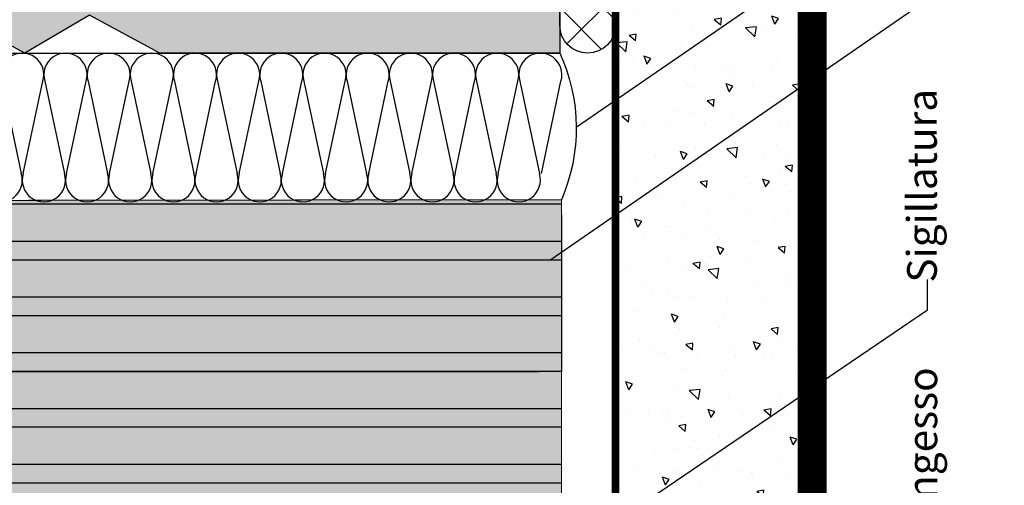
# Model space of a CAD drawing. Units: millimetres. Extents: x -573 to 141837, y -4306 to 550.
# Drawn here: x 1796 to 1862, y -4084 to -4053 of the extents above; entities that cross this region are included whole.
import ezdxf

# ---------------------------------------------------------------- set-up
doc = ezdxf.new("R2010")
doc.units = ezdxf.units.MM
doc.layers.get('0').update_dxf_attribs({"color": 252})
doc.layers.add('LATERIZI', color=7, linetype='Continuous', true_color=0x96330f)
doc.layers.add('Linea CC.1', color=7, linetype='Continuous', lineweight=5)
for name, color, linetype in [('PROFILI', 1, 'Continuous'), ('Quote', 252, 'Continuous'), ('RETINO', 2, 'Continuous'), ('VETRO', 6, 'Continuous')]:
    doc.layers.add(name, color=color, linetype=linetype)
doc.styles.add('ROMANS', font='ARIALN.TTF')
doc.dimstyles.new('UNIFORM', dxfattribs={"dimtxt": 2, "dimasz": 1.5, "dimexe": 0, "dimexo": 1, "dimgap": 1, "dimtad": 1, "dimrnd": 0.5, "dimdsep": 46, "dimtxsty": 'ROMANS', "dimcen": 2, "dimclrd": 252, "dimclre": 252, "dimclrt": 3, "dimadec": 1, "dimazin": 2, "dimtfac": 1, "dimtmove": 0, "dimatfit": 3, "dimfxl": 0.18, "dimtolj": 1, "dimtzin": 0, "dimarcsym": 0})

# ---------------------------------------------------------------- blocks, each defined once
blk = doc.blocks.new('*D523')
at = {"color": 252, "linetype": 'ByBlock', "lineweight": -2, "transparency": 16777216}
for p, q in [((-104.8949990000252, 29.00000000000006), (-104.8949990000252, 18.57012638025185)), ((0.1052248653461376, 29.11958810903121), (0.1052248653461369, 18.57012638025185)), ((-1.394775134653863, 18.57012638025185), (-103.3949990000252, 18.57012638025185))]:
    blk.add_line(p, q, dxfattribs=at)
at = {"color": 252, "transparency": 16777216}
for points in [[(-103.3949990000252, 18.82012638025185), (-103.3949990000252, 18.32012638025185), (-104.8949990000252, 18.57012638025185)], [(-1.394775134653863, 18.82012638025185), (-1.394775134653863, 18.32012638025185), (0.1052248653461369, 18.57012638025185)]]:
    blk.add_solid(points, dxfattribs=at)
at = {"layer": 'DEFPOINTS', "color": 0, "transparency": 16777216}
for p in [(-104.8949990000252, 30.00000000000006), (0.1052248653461376, 30.11958810903121), (-104.8949990000252, 18.57012638025185)]:
    blk.add_point(p, dxfattribs=at)
at = {"color": 3, "transparency": 16777216, "insert": (-45.52317823213139, 20.59127235569523), "char_height": 2, "attachment_point": 5, "style": 'ROMANS'}
blk.add_mtext('\\A1;105', dxfattribs=at)
blk = doc.blocks.new('*U522')
h = blk.add_hatch()
h.set_pattern_fill('AR-CONC', color=253, scale=0.03, angle=89.99999999999999)
h.set_pattern_definition([(140, (-1938.560591271418, 680.3840759468246), (0.4781725661670941, 5.46554006988012), [0.5715, -6.2865]), (85, (-1938.560591271418, 680.3840759468246), (-5.731705357171054, -1.057302642749078), [0.4572, -5.0292175251]), (190.4514447, (-1938.520743666418, 680.8395361568246), (-5.253532557365852, 4.408237412710599), [0.4857002639999999, -5.342707337999999]), (136.1842, (-1940.084591271418, 680.3840759468246), (1.261269837981817, 8.132371226763897), [0.8572499999999986, -9.429749999999977]), (186.6355576099999, (-1939.979486271418, 681.0617729468247), (-7.422783737931644, 7.122124021545092), [0.7285506942, -8.0140682448]), (81.18415117000002, (-1940.084591271418, 680.3840759468246), (-7.422783737565977, 7.122124021949313), [0.6857990120999999, -7.5437919576]), (111, (-1939.703591271418, 681.1460759468246), (3.06795594561263, 4.548431738073973), [0.5715, -6.2865]), (56.00000000000002, (-1939.703591271418, 681.1460759468246), (-5.525638983669578, 1.854060850429414), [0.4572, -5.029199999999999]), (161.451445, (-1939.447928274418, 681.5251119248246), (-2.457683066577155, 6.402492578361485), [0.4857002639999974, -5.342698127999958]), (127.5, (-1938.560591271418, 680.3840759468246), (-2.536651166194593, 0.09265809751775522), [0, -4.96824, 0, -5.1054, 0, -5.04825]), (97.49999999999993, (-1938.560591271418, 680.3840759468246), (-3.005417244543585, 2.004589875309173), [0, -2.910839999999999, 0, -4.85394, 0, -1.92405]), (57.49999999999998, (-1938.560591271418, 678.6848159468245), (0.1718623197802045, 4.067717855006141), [0, -1.904999999999997, 0, -5.943599999999989, 0, -7.886699999999989]), (47.49999999999999, (-1938.560591271418, 677.9228159468246), (-0.7627947309999896, 4.443875441580541), [0, -2.4765, 0, -3.94716, 0, -5.6007])])
h.paths.add_polyline_path([(16.25000000000079, 99.36748110662762), (16.25000000000079, -24.24999999999977), (3.750000000000561, -24.24999999999977), (3.750000000000902, 99.36748110662762)])
h = blk.add_hatch()
h.set_pattern_fill('ANSI37', color=256, scale=0.6477187044875979, angle=90)
h.set_pattern_definition([(135, (153.9398583895618, -1402.498738663802), (-1.454169965176433, -1.454169965176433), []), (225, (153.9398583895618, -1402.498738663802), (1.454169965176433, -1.454169965176433), [])])
edge = h.paths.add_edge_path()
edge.add_line((3.749999233402029, 68.56104243077567), (3.749999233402029, 41.87496287123196))
edge.add_arc((1.874999233401631, 41.87496287123196), 1.875000000000398, -180, 0, ccw=False)
edge.add_line((-7.665987666882756e-07, 41.87496287123196), (-7.665987666882756e-07, 68.56104243077567))
edge.add_arc((1.874999233401631, 68.56104243077567), 1.875000000000398, 0, 180, ccw=False)
h = blk.add_hatch(color=34)
h.dxf.hatch_style = 1
h.paths.add_polyline_path([(-104.8949990000252, 10), (-104.8949990000252, 30.00000000000006), (0.1052248653461376, 30.11958810903121), (0.1052248653461376, 10.11958810903116)])
at = {"layer": 'LATERIZI'}
h = blk.add_hatch(color=256, dxfattribs=at)
h.paths.add_polyline_path([(-80.81224479764546, 47.64765228484549), (-61.60024479764537, 47.64765228484549), (-61.60024479764537, 93.79970006202285), (-80.81224479764546, 93.79970006202285)], flags=16)
h.paths.add_polyline_path([(-115.4242447976457, 93.79970006202285), (-134.636244797646, 93.79970006202285), (-134.636244797646, 47.64765228484549), (-115.4242447976457, 47.64765228484549)], flags=16)
h.paths.add_polyline_path([(-26.98824479764517, 47.64765228484549), (-7.776244797644956, 47.64765228484549), (-7.776244797644956, 93.79970006202285), (-26.98824479764517, 93.79970006202285)], flags=16)
h.paths.add_polyline_path([(-187.3550199322991, 42.05204844741917), (-187.3550199322989, 47.64765228484572), (-169.248244797646, 47.64765228484572), (-169.248244797646, 93.79970006202308), (-187.3550199322989, 93.7997000620233), (-187.3550199322991, 99.36748110662785), (-161.5482447976461, 99.36748110662762), (-161.5482447976461, 47.64765228484572), (-142.336244797646, 47.64765228484572), (-142.336244797646, 99.36748110662762), (-107.7242447976456, 99.36748110662762), (-107.7242447976456, 47.64765228484572), (-88.51224479764562, 47.64765228484572), (-88.51224479764562, 99.36748110662762), (-53.90024479764555, 99.36748110662762), (-53.90024479764566, 47.64765228484572), (-34.68824479764522, 47.64765228484572), (-34.6882447976451, 99.3674811066274), (-1.497534894691292, 99.3674811066274), (-2.543095015457659, 98.17452959090161), (9.389658134040246e-05, 93.80664840905894), (-2.543095015457773, 90.17134835669214), (-7.105427357601002e-15, 87.2701317790955), (-2.543188912038211, 83.63520731305317), (-7.105427357601002e-15, 80.00028284700585), (-2.543095015457773, 76.72404332258958), (-7.105427357601002e-15, 73.44761600501153), (-2.543095015457773, 70.17137648059389), (-7.105427357601002e-15, 66.17795486608367), (-7.105427357601002e-15, 39.99996350849125), (-26.91676966145042, 39.99996350849125), (-31.64314799175828, 42.54305852394447), (-35.98670995897283, 39.99996350849125), (-40.71280659953118, 42.54305852394447), (-45.07899764290415, 39.99996350849125), (-48.72518969873909, 42.54287073078132), (-51.6282842079636, 40.00015130165303), (-54.8915660041239, 42.54287073078132), (-58.53747637021116, 39.99996350849125), (-63.26376080393664, 42.54287073078132), (-66.9096711700239, 39.99996350849125), (-71.25332703381889, 42.54287073078132), (-73.81905112543598, 39.99996350849125), (-78.16261309264962, 42.54287073078132), (-80.72843108084714, 39.99996350849125), (-84.7118057611259, 42.54287073078132), (-87.99771663344461, 39.99996350849125), (-91.26090453302174, 42.54287073078132), (-94.52418632918113, 39.99996350849125), (-98.17019059185247, 42.54287073078132), (-100.713473400472, 39.99996350849125), (-103.9766613000482, 42.54287073078132), (-107.262572172367, 39.99996350849125), (-110.1657605781774, 42.54287073078132), (-112.3488560998611, 39.99996350849125), (-115.9946725693707, 42.54287073078132), (-119.6182355490445, 39.99996350849125), (-121.8012371741478, 42.54268293761953), (-125.0234861641574, 39.99996350849125), (-128.2461107404924, 42.54287073078132), (-130.4290184690171, 39.99996350849125), (-134.0523936555273, 42.54305852394447), (-137.6983979181978, 39.99996350849125), (-139.8814934398824, 42.54287073078132), (-142.7846818456919, 39.99996350849125), (-146.0707805111723, 42.54287073078132), (-149.3338745141681, 39.99996350849125), (-151.8770634262072, 42.54287073078132), (-155.5227859991327, 40.00015130165303), (-158.7864433816166, 42.54305852394447), (-162.0497251777759, 40.00015130165303), (-165.3356360500946, 42.54305852394447), (-169.3190107303734, 40.00015130165303), (-171.8849226151541, 42.54287073078132), (-176.2282028926237, 40.00015130165303), (-178.794020880823, 42.54305852394447), (-183.1374889514517, 39.99996350849125), (-186.7835871107035, 42.54287073078132)])
at = {"layer": 'PROFILI'}
h = blk.add_hatch(dxfattribs=at)
h.set_pattern_fill('ANSI32', color=256, scale=10, angle=135)
h.set_pattern_definition([(180, (1374.483116170795, -6690.207498871098), (-8.957550896152227e-16, -3.75), []), (180, (1373.233116172892, -6688.957498873196), (-8.957550896152227e-16, -3.75), [])])
h.paths.add_polyline_path([(-104.8949990000252, 10), (-104.8949990000252, 30.00000000000006), (0.1052248653461376, 30.11958810903121), (0.1052248653461376, 10.11958810903116)])
at = {"color": 254, "const_width": 1.5}
blk.add_lwpolyline([(17.19888042092168, -29.49999999999977), (17.19888042092168, 99.36748110662762)], dxfattribs=at)
blk.add_lwpolyline([(3.749999233402029, 68.56104243077567), (3.749999233402029, 41.87496287123196), (3.749999233402029, 41.87496287123196, -0.9999999999999999), (-7.665987666882756e-07, 41.87496287123196), (-7.665987666882756e-07, 68.56104243077567, -0.9999999999999999)], format="xyb", close=True)
for points in [[(1.105307035052526, 35.01416601783336), (27.44074478007621, 53.1255732813234), (27.44074478007621, 55.1552154629872)], [(-0.6022115540247412, 26.11092788017868), (32.63838765284685, 49.06902914230801), (32.63838765284685, 51.09867132397181)], [(-0.6863704119207412, 5.433345805987415), (24.73256333670303, 22.73718510045092), (24.73256333670303, 24.76682728211472)]]:
    blk.add_lwpolyline(points)
at = {"layer": 'LATERIZI'}
blk.add_lwpolyline([(-7.105427357601002e-15, 66.17795486608367), (-7.105427357601002e-15, 39.99996350849125), (-26.91676966145042, 39.99996350849125), (-31.64314799175828, 42.54305852394447), (-35.98670995897283, 39.99996350849125), (-40.71280659953118, 42.54305852394447)], dxfattribs=at)
at = {"layer": 'Linea CC.1'}
blk.add_lwpolyline([(-104.8949990000252, 10), (-104.8949990000252, 30.00000000000006), (0.1052248653461376, 30.11958810903121), (0.1052248653461376, 10.11958810903116)], close=True, dxfattribs=at)
at = {"layer": 'PROFILI'}
blk.add_lwpolyline([(16.25000000000079, 99.36748110662762, 0.5, 0.5, 0), (16.25000000000079, -24.24999999999977, 0.5, 0.5, 0), (3.750000000000561, -24.24999999999977, 0.5, 0.5, 0), (3.750000000000902, 99.36748110662762, 0, 0, 0), (16.25000000000068, 99.36748110662762, 0, 0, 0)], format="xyseb", dxfattribs=at)
at = {"layer": 'RETINO'}
for p, q in [((-37.54388929082757, 38.10744120806618), (-36.22835200036184, 31.89248580891586)), ((-36.09165126118183, 31.89248580891586), (-34.7761139707161, 38.10744120806618)), ((-34.63941323153609, 38.10744120806618), (-33.32387594107036, 31.89248580891586)), ((-33.18717520188853, 31.89248580891586), (-31.8716379114228, 38.10744120806618)), ((-31.73493717224279, 38.10744120806618), (-30.41939988177706, 31.89248580891586)), ((-30.28269914259705, 31.89248580891586), (-28.96716185213132, 38.10744120806618)), ((-28.8304611129513, 38.10744120806618), (-27.51492382248558, 31.89248580891586)), ((-27.37822308330374, 31.89248580891586), (-26.06268579283802, 38.10744120806618)), ((-25.925985053658, 38.10744120806618), (-24.61044776319228, 31.89248580891586)), ((-24.47374702401226, 31.89248580891586), (-23.15820973354653, 38.10744120806618)), ((-23.02150899436652, 38.10744120806618), (-21.70597170390079, 31.89248580891586)), ((-21.56927096471896, 31.89248580891586), (-20.25373367425323, 38.10744120806618)), ((-20.11703293507322, 38.10744120806618), (-18.80149564460749, 31.89248580891586)), ((-18.66479490542748, 31.89248580891586), (-17.34925761496175, 38.10744120806618)), ((-17.21255687578174, 38.10744120806618), (-15.89701958531601, 31.89248580891586)), ((-15.76031884613418, 31.89248580891586), (-14.44478155566845, 38.10744120806618)), ((-14.30808081648843, 38.10744120806618), (-12.99254352602271, 31.89248580891586)), ((-12.85584278684087, 31.89248580891586), (-11.54030549637515, 38.10744120806618)), ((-11.40360475719513, 38.10744120806618), (-10.08806746672941, 31.89248580891586)), ((-9.951366727547573, 31.89248580891586), (-8.635829437081846, 38.10744120806618)), ((-8.499128697901831, 38.10744120806618), (-7.183591407436104, 31.89248580891586)), ((-7.046890668254271, 31.89248580891586), (-5.731353377788544, 38.10744120806618)), ((-5.59465263860853, 38.10744120806618), (-4.279115348142803, 31.89248580891586)), ((-4.142414608960969, 31.89248580891586), (-2.826877318495242, 38.10744120806618)), ((-2.690176579315228, 38.10744120806618), (-1.374639288849501, 31.89248580891586)), ((-1.237938549667668, 31.89248580891586), (0.0775987407980594, 38.10744120806618))]:
    blk.add_line(p, q, dxfattribs=at)
for centre, start, end in [((-36.16000163077275, 38.54772547884482), 342.3515157658204, 197.6484842341796), ((-33.25552557147945, 38.54772547884482), 342.3515157658204, 197.6484842341796), ((-30.35104951218796, 38.54772547884482), 342.3515157658204, 197.6484842341796), ((-27.44657345289466, 38.54772547884482), 342.3515157658204, 197.6484842341796), ((-24.54209739360318, 38.54772547884482), 342.3515157658204, 197.6484842341796), ((-21.63762133430988, 38.54772547884482), 342.3515157658204, 197.6484842341796), ((-18.73314527501839, 38.54772547884482), 342.3515157658204, 197.6484842341796), ((-15.82866921572509, 38.54772547884482), 342.3515157658204, 197.6484842341796), ((-12.92419315643179, 38.54772547884482), 342.3515157658204, 197.6484842341796), ((-10.01971709713849, 38.54772547884482), 342.3515157658204, 197.6484842341796), ((-7.115241037845188, 38.54772547884482), 342.3515157658204, 197.6484842341796), ((-4.210764978551886, 38.54772547884482), 342.3515157658204, 197.6484842341796), ((-1.306288919258584, 38.54772547884482), 342.3515157658204, 197.6484842341796), ((-37.61223966041849, 31.45220153813722), 162.3515157658204, 17.64848423417968), ((-34.70776360112701, 31.45220153813722), 162.3515157658204, 17.64848423417968), ((-31.8032875418337, 31.45220153813722), 162.3515157658204, 17.64848423417968), ((-28.89881148254222, 31.45220153813722), 162.3515157658204, 17.64848423417968), ((-25.99433542324892, 31.45220153813722), 162.3515157658204, 17.64848423417968), ((-23.08985936395744, 31.45220153813722), 162.3515157658204, 17.64848423417968), ((-20.18538330466414, 31.45220153813722), 162.3515157658204, 17.64848423417968), ((-17.28090724537265, 31.45220153813722), 162.3515157658204, 17.64848423417968), ((-14.37643118607935, 31.45220153813722), 162.3515157658204, 17.64848423417968), ((-11.47195512678605, 31.45220153813722), 162.3515157658204, 293.4183456596713), ((-11.47195512678605, 31.45220153813722), 162.3515157658204, 17.64848423417968), ((-8.567479067492748, 31.45220153813722), 162.3515157658204, 17.64848423417968), ((-5.663003008199446, 31.45220153813722), 162.3515157658204, 17.64848423417968), ((-2.758526948906145, 31.45220153813722), 162.3515157658204, 17.64848423417968)]:
    blk.add_arc(centre, 1.452238029646512, start, end, dxfattribs=at)
at = {"layer": 'VETRO'}
blk.add_lwpolyline([(-7.105427357601002e-15, 39.99996350849125, -0.213077539938503), (0.1052248653461376, 30.11958810903121), (-107.3949990000198, 30.00000000000006, -0.1720933960556064), (-107.3683823536463, 40.00000000000006)], format="xyb", close=True, dxfattribs=at)
at = {"char_height": 2, "attachment_point": 3, "rotation": 90, "style": 'ROMANS'}
for s, width, insert in [('{\\fUniform LT|b0|i0|c0|p2;Sigillatura}', 28.25201358466393, (23.36627263993534, 37.59289209929972)), ('{\\fUniform LT|b0|i0|c0|p2;Pannello in cartongesso}', 71.09846505519317, (23.39147126647833, 18.86355923482597))]:
    blk.add_mtext_dynamic_manual_height_columns(s, width=width, gutter_width=15, heights=[0], dxfattribs=dict(at, insert=insert))
dim = blk.add_linear_dim(base=(-104.8949990000252, 18.57012638025185), p1=(0.1052248653461376, 30.11958810903121), p2=(-104.8949990000252, 30.00000000000006), angle=180, dimstyle='UNIFORM', override={"dimfxl": 0, "dimarcsym": 1})
dim.commit()
dim.dimension.update_dxf_attribs({"geometry": '*D523', "text_midpoint": (-45.52317823213139, 18.57012638025185), "dimtype": 160})

msp = doc.modelspace()

# ---------------------------------------------------------------- block references
at = {"layer": 'Quote'}
msp.add_blockref('*U522', (1832.046683804774, -4095.055665969543), dxfattribs=at)

doc.saveas('drawing.dxf')
